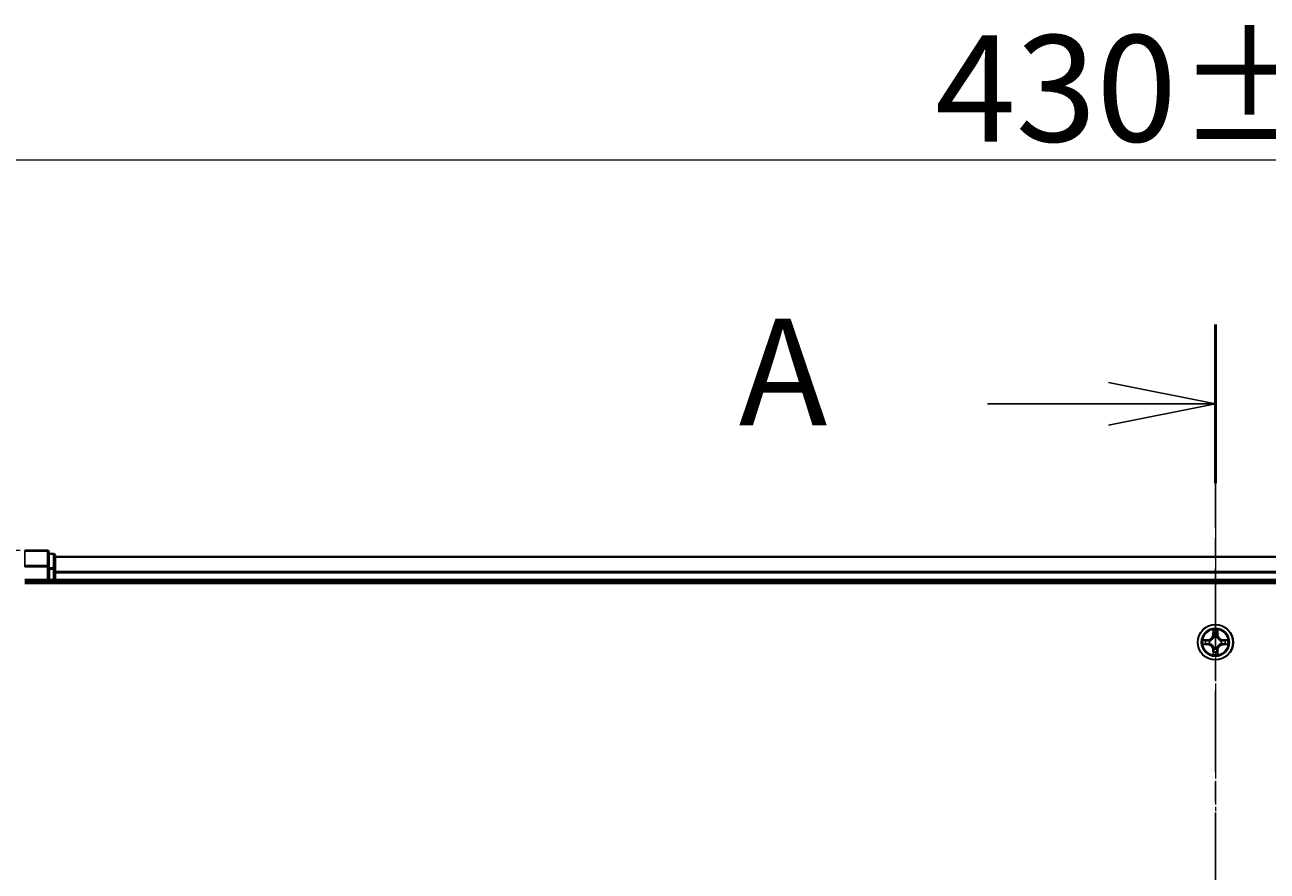
# Model space of a CAD drawing. Units: millimetres. Extents: x 7 to 8464, y 4 to 1971.
# Drawn here: x 1161 to 1364, y 1385 to 1523 of the extents above; entities that cross this region are included whole.
import ezdxf

# ---------------------------------------------------------------- set-up
doc = ezdxf.new("R2010")
doc.units = ezdxf.units.MM
doc.header["$LTSCALE"] = 0.5
doc.linetypes.add('CHAIN', pattern=[0.3543, 0.2362, -0.0295, 0.0591, -0.0295])
doc.layers.get('Defpoints').update_dxf_attribs({"lineweight": 25})
for name, color, linetype, lineweight in [('Centerline (ISO)', 131, 'Continuous', 18), ('Dimension (ISO)', 7, 'Continuous', 18), ('Section Line (ISO)', 7, 'CHAIN', 25), ('Visible (ISO)', 7, 'Continuous', 35), ('Visible Narrow (ISO)', 7, 'Continuous', 25)]:
    doc.layers.add(name, color=color, linetype=linetype, lineweight=lineweight)
doc.styles.add('Note Text (TK)', font='MS PGothic.ttf')
doc.dimstyles.new('Default - Method 1b (TK)', dxfattribs={"dimscale": 0.5, "dimtxt": 2.5, "dimasz": 2.5, "dimexe": 1, "dimexo": 1.5, "dimgap": 1, "dimtad": 1, "dimdsep": 46, "dimtxsty": 'Note Text (TK)', "dimblk": 'OPEN', "dimcen": 0.09, "dimdle": 5, "dimclrd": 100, "dimclre": 100, "dimclrt": 7, "dimadec": 1, "dimazin": 1, "dimtfac": 1, "dimtmove": 0, "dimatfit": 3, "dimldrblk": 'OPEN', "dimfxl": 1, "dimtolj": 1, "dimlwd": -1, "dimlwe": -1, "dimarcsym": 0})

# ---------------------------------------------------------------- blocks, each defined once
blk = doc.blocks.new('2dTransSection0')
at = {"layer": 'Section Line (ISO)', "linetype": 'CHAIN', "ltscale": 16.107914}
blk.add_line((177.753, 218.036), (177.753, 145.844), dxfattribs=at)
at = {"layer": 'Section Line (ISO)', "linetype": 'Continuous', "lineweight": 50}
blk.add_line((177.753, 218.036), (177.753, 214.329), dxfattribs=at)
at = {"layer": 'Section Line (ISO)', "linetype": 'Continuous'}
for p, q in [((177.753, 216.182), (175.253, 216.682)), ((172.42, 216.182), (175.253, 216.182)), ((175.253, 216.182), (177.753, 216.182)), ((175.253, 215.682), (177.753, 216.182))]:
    blk.add_line(p, q, dxfattribs=at)
at = {"layer": 'Section Line (ISO)', "insert": (166.6, 214.896), "char_height": 2.5, "attachment_point": 7, "style": 'Note Text (TK)'}
blk.add_mtext('A', dxfattribs=at)
blk = doc.blocks.new('_Open')
at = {"color": 0, "linetype": 'ByBlock', "lineweight": -2}
for p, q in [((-1, 0.167), (0, 0)), ((-1, -0.167), (0, 0)), ((0, 0), (-1, 0))]:
    blk.add_line(p, q, dxfattribs=at)
blk = doc.blocks.new('*D22')
at = {"layer": 'Defpoints', "color": 0}
for p in [(1570.52, 1501.23), (1140.52, 1417.23), (1570.52, 1417.23)]:
    blk.add_point(p, dxfattribs=at)
at = {"layer": 'Dimension (ISO)', "color": 100}
for p, q in [((1140.52, 1417.98), (1140.52, 1501.73)), ((1570.52, 1417.98), (1570.52, 1501.73)), ((1148.02, 1501.23), (1563.02, 1501.23))]:
    blk.add_line(p, q, dxfattribs=at)
at = {"layer": 'Dimension (ISO)', "color": 100, "xscale": 7.5, "yscale": 7.5, "zscale": 7.5, "rotation": 180}
blk.add_blockref('_Open', (1140.52, 1501.23), dxfattribs=at)
at = {"layer": 'Dimension (ISO)', "color": 100, "xscale": 7.5, "yscale": 7.5, "zscale": 7.5}
blk.add_blockref('_Open', (1570.52, 1501.23), dxfattribs=at)
at = {"layer": 'Dimension (ISO)', "color": 7, "insert": (1309.62, 1512.94), "char_height": 1.25, "attachment_point": 4, "style": 'Note Text (TK)'}
blk.add_mtext('\\A1;\\fMS PGothic|b0|i0;{\\H17.4300;430±0.8}', dxfattribs=at)
blk = doc.blocks.new('*D23')
at = {"layer": 'Defpoints', "color": 0}
for p in [(1160.52, 1437.23), (1073.48, 1007.23), (1160.52, 1007.23)]:
    blk.add_point(p, dxfattribs=at)
at = {"layer": 'Dimension (ISO)', "color": 100}
for p, q in [((1159.77, 1437.23), (1072.98, 1437.23)), ((1073.48, 1429.73), (1073.48, 1014.73)), ((1159.77, 1007.23), (1072.98, 1007.23))]:
    blk.add_line(p, q, dxfattribs=at)
at = {"layer": 'Dimension (ISO)', "color": 100, "xscale": 7.5, "yscale": 7.5, "zscale": 7.5}
for p, rotation in [((1073.48, 1437.23), 90), ((1073.48, 1007.23), 270)]:
    blk.add_blockref('_Open', p, dxfattribs=dict(at, rotation=rotation))
at = {"layer": 'Dimension (ISO)', "color": 7, "insert": (1061.76, 1176.33), "char_height": 1.25, "attachment_point": 4, "rotation": 90, "style": 'Note Text (TK)'}
blk.add_mtext('\\A1;\\fMS PGothic|b0|i0;{\\H17.4300;430±0.8\\P}', dxfattribs=at)

msp = doc.modelspace()

# ---------------------------------------------------------------- linework, layer by layer
at = {"layer": 'Centerline (ISO)', "linetype": 'CHAIN', "ltscale": 23.990969}
msp.add_line((1355.5191, 1453.7274), (1355.5191, 990.7274), dxfattribs=at)
at = {"layer": 'Visible (ISO)'}
for p, q in [((1164.2191, 1437.2274), (1160.5191, 1437.2274)), ((1164.5191, 1434.5869), (1164.5191, 1436.9274)), ((1165.2191, 1436.7274), (1164.5191, 1436.7274)), ((1164.5191, 1434.1861), (1164.5191, 1434.5869)), ((1165.5191, 1434.1861), (1165.5191, 1436.4274)), ((1545.5191, 1436.2274), (1165.5191, 1436.2274)), ((1164.2191, 1432.5274), (1164.5191, 1432.2274)), ((1164.5191, 1434.1861), (1164.5191, 1432.5274)), ((1164.5191, 1432.2274), (1164.5191, 1432.5274)), ((1165.5191, 1433.8105), (1165.5191, 1434.1861)), ((1165.5191, 1433.5869), (1165.5191, 1433.8105)), ((1165.5191, 1432.5274), (1165.5191, 1433.5869)), ((1165.5191, 1432.2274), (1165.5191, 1432.5274)), ((1160.5191, 1432.2274), (1164.5191, 1432.2274)), ((1160.5191, 1431.9274), (1550.5191, 1431.9274)), ((1164.5191, 1432.2274), (1165.2191, 1432.2274)), ((1165.5191, 1432.2274), (1545.5191, 1432.2274)), ((1165.5191, 1431.9274), (1165.5191, 1432.2274))]:
    msp.add_line(p, q, dxfattribs=at)
msp.add_circle((1355.5191, 1422.2274), 2.9, dxfattribs=at)
for centre, start, end in [((1164.2191, 1436.9274), 0, 90), ((1165.2191, 1436.4274), 0, 90), ((1165.2191, 1432.5274), 270, 0)]:
    msp.add_arc(centre, 0.3, start, end, dxfattribs=at)
at = {"layer": 'Visible Narrow (ISO)'}
for p, q in [((1160.5191, 1437.1579), (1160.5191, 1437.2274)), ((1160.5191, 1437.1579), (1164.2191, 1437.1579)), ((1160.5191, 1434.8174), (1160.5191, 1437.1579)), ((1164.2191, 1437.1579), (1164.2191, 1437.2274)), ((1164.2191, 1437.1579), (1164.2191, 1434.8174)), ((1164.5191, 1436.6579), (1165.2191, 1436.6579)), ((1165.2191, 1436.6579), (1165.2191, 1436.7274)), ((1165.2191, 1436.6579), (1165.2191, 1434.4165)), ((1164.2191, 1434.8174), (1160.5191, 1434.8174)), ((1160.5191, 1434.8174), (1160.5191, 1434.5869)), ((1160.5191, 1434.5869), (1164.2191, 1434.5869)), ((1164.2191, 1434.5869), (1164.2191, 1434.8174)), ((1164.2191, 1434.5869), (1164.2191, 1432.5274)), ((1164.2191, 1434.5869), (1164.5191, 1434.5869)), ((1165.5191, 1436.1579), (1545.5191, 1436.1579)), ((1164.2191, 1432.5274), (1160.5191, 1432.5274)), ((1165.2191, 1434.4165), (1164.5191, 1434.4165)), ((1164.5191, 1434.1861), (1165.2191, 1434.1861)), ((1165.2191, 1432.5274), (1164.5191, 1432.5274)), ((1165.2191, 1434.1861), (1165.2191, 1434.4165)), ((1165.2191, 1434.1861), (1165.2191, 1432.5274)), ((1165.2191, 1434.1861), (1165.5191, 1434.1861)), ((1165.2191, 1432.2274), (1165.2191, 1432.5274)), ((1165.2191, 1432.5274), (1165.5191, 1432.5274)), ((1545.5191, 1433.8174), (1165.5191, 1433.8174)), ((1165.5191, 1433.5869), (1545.5191, 1433.5869)), ((1545.5191, 1432.5274), (1165.5191, 1432.5274)), ((1165.2191, 1432.2274), (1165.2191, 1431.9274)), ((1354.2759, 1422.6315), (1353.4964, 1422.6179)), ((1353.7867, 1422.5731), (1354.2768, 1422.5817)), ((1354.2768, 1422.5817), (1354.2759, 1422.6315)), ((1354.2768, 1422.5817), (1354.278, 1422.509)), ((1354.5822, 1422.4739), (1354.6028, 1422.4685)), ((1355.1287, 1424.2501), (1355.115, 1423.4706)), ((1355.1648, 1423.4697), (1355.115, 1423.4706)), ((1355.1648, 1423.4697), (1355.1734, 1423.9598)), ((1355.1648, 1423.4697), (1355.2375, 1423.4685)), ((1355.278, 1423.1437), (1355.2726, 1423.1643)), ((1355.7656, 1423.1643), (1355.7602, 1423.1437)), ((1355.8733, 1423.4697), (1355.8007, 1423.4685)), ((1355.8648, 1423.9598), (1355.8733, 1423.4697)), ((1355.8733, 1423.4697), (1355.9231, 1423.4706)), ((1355.9231, 1423.4706), (1355.9095, 1424.2501)), ((1356.4354, 1422.4685), (1356.456, 1422.4739)), ((1356.7614, 1422.5817), (1356.7602, 1422.509)), ((1356.7614, 1422.5817), (1356.7623, 1422.6315)), ((1356.7614, 1422.5817), (1357.2515, 1422.5731)), ((1357.5418, 1422.6179), (1356.7623, 1422.6315)), ((1353.4964, 1421.837), (1354.2759, 1421.8234)), ((1354.2768, 1421.8732), (1353.7867, 1421.8817)), ((1354.2768, 1421.8732), (1354.2759, 1421.8234)), ((1354.2768, 1421.8732), (1354.278, 1421.9458)), ((1354.6028, 1421.9863), (1354.5822, 1421.9809)), ((1355.1648, 1420.9851), (1355.115, 1420.9842)), ((1355.115, 1420.9842), (1355.1287, 1420.2047)), ((1355.1648, 1420.9851), (1355.2375, 1420.9864)), ((1355.1734, 1420.495), (1355.1648, 1420.9851)), ((1355.2726, 1421.2905), (1355.278, 1421.3111)), ((1355.7602, 1421.3111), (1355.7656, 1421.2905)), ((1355.8733, 1420.9851), (1355.8007, 1420.9864)), ((1355.8733, 1420.9851), (1355.8648, 1420.495)), ((1355.8733, 1420.9851), (1355.9231, 1420.9842)), ((1355.9095, 1420.2047), (1355.9231, 1420.9842)), ((1356.456, 1421.9809), (1356.4354, 1421.9863)), ((1356.7614, 1421.8732), (1356.7602, 1421.9458)), ((1357.2515, 1421.8817), (1356.7614, 1421.8732)), ((1356.7614, 1421.8732), (1356.7623, 1421.8234)), ((1356.7623, 1421.8234), (1357.5418, 1421.837))]:
    msp.add_line(p, q, dxfattribs=at)
for radius in [2.8677, 2.3092, 2.1415]:
    msp.add_circle((1355.5191, 1422.2274), radius, dxfattribs=at)
for centre, radius, start, end in [((1355.5191, 1422.2274), 2.0601, 169.074601, 190.925437), ((1355.5191, 1422.2274), 1.6122, 169.692498, 190.30754), ((1354.261, 1423.4855), 0.8542, 271.000019, 359.000019), ((1354.261, 1423.4855), 0.904, 271.000019, 359.000019), ((1355.5191, 1422.2274), 0.9688, 165.258063, 194.741975), ((1355.5191, 1422.2274), 0.9475, 165.258063, 194.741975), ((1355.5191, 1422.2274), 2.0601, 79.074601, 100.925437), ((1355.5191, 1422.2274), 1.6122, 79.692498, 100.30754), ((1355.5191, 1422.2274), 0.9688, 75.258063, 104.741975), ((1355.5191, 1422.2274), 0.9475, 75.258063, 104.741975), ((1356.7772, 1423.4855), 0.904, 181.000019, 269.000019), ((1356.7772, 1423.4855), 0.8542, 181.000019, 269.000019), ((1355.5191, 1422.2274), 0.9475, 345.258063, 14.741975), ((1355.5191, 1422.2274), 0.9688, 345.258063, 14.741975), ((1355.5191, 1422.2274), 1.6122, 349.692498, 10.30754), ((1355.5191, 1422.2274), 2.0601, 349.074601, 10.925437), ((1354.261, 1420.9693), 0.8542, 1.000019, 89.000019), ((1354.261, 1420.9693), 0.904, 1.000019, 89.000019), ((1355.5191, 1422.2274), 1.6122, 259.692498, 280.30754), ((1355.5191, 1422.2274), 0.9688, 255.258063, 284.741975), ((1355.5191, 1422.2274), 0.9475, 255.258063, 284.741975), ((1356.7772, 1420.9693), 0.904, 91.000019, 179.000019), ((1356.7772, 1420.9693), 0.8542, 91.000019, 179.000019), ((1355.5191, 1422.2274), 2.0601, 259.074601, 280.925437)]:
    msp.add_arc(centre, radius, start, end, dxfattribs=at)
for centre, major_axis, ratio, start_param, end_param in [((1164.2191, 1436.9274), (0.3, 0), 0.76822128, 0, 1.57079633), ((1165.2191, 1436.4274), (0.3, 0), 0.76822128, 0, 1.57079633), ((1164.2191, 1434.5869), (0.3, 0), 0.76822128, 0, 1.57079633), ((1165.2191, 1434.1861), (0.3, 0), 0.76822128, 0, 1.57079633), ((1353.7876, 1422.5233), (0.002, 0.05), 0.54850665, 0.10442473, 1.4996069), ((1353.977, 1422.5079), (0.008, 0.0494), 0.89574018, 0.19731949, 1.55274262), ((1354.2789, 1422.4592), (0.008, 0.0494), 0.89572054, 0.1973017, 1.54834765), ((1354.6255, 1422.4625), (-0.0091, 0.0492), 0.87684641, 0.18229136, 1.17990219), ((1354.6255, 1422.4625), (-0.0149, 0.0477), 0.41070123, 0.09573579, 1.31868747), ((1355.2232, 1423.9589), (-0.05, -0.002), 0.54850665, 4.7835784, 6.17876057), ((1355.2386, 1423.7695), (-0.0494, -0.008), 0.89574018, 4.73044269, 6.08586581), ((1355.284, 1423.121), (-0.0492, 0.0091), 0.87684642, 5.10328313, 6.10089396), ((1355.284, 1423.121), (-0.0477, 0.0149), 0.41070123, 4.96449783, 6.18744952), ((1355.2873, 1423.4676), (-0.0494, -0.008), 0.89572054, 4.73483766, 6.08588361), ((1355.7509, 1423.4676), (0.0494, -0.008), 0.89572054, 0.1973017, 1.54834765), ((1355.7542, 1423.121), (0.0477, 0.0149), 0.41070123, 0.09573579, 1.31868747), ((1355.7542, 1423.121), (0.0492, 0.0091), 0.87684641, 0.18229136, 1.17990219), ((1355.7996, 1423.7695), (0.0494, -0.008), 0.89574018, 0.19731949, 1.55274262), ((1355.815, 1423.9589), (0.05, -0.002), 0.54850665, 0.10442473, 1.4996069), ((1356.4127, 1422.4625), (0.0091, 0.0492), 0.87684642, 5.10328313, 6.10089396), ((1356.4127, 1422.4625), (0.0149, 0.0477), 0.41070123, 4.96449783, 6.18744952), ((1356.7593, 1422.4592), (-0.008, 0.0494), 0.89572054, 4.73483766, 6.08588361), ((1357.0612, 1422.5079), (-0.008, 0.0494), 0.89574018, 4.73044269, 6.08586581), ((1357.2506, 1422.5233), (-0.002, 0.05), 0.54850665, 4.7835784, 6.17876057), ((1353.7876, 1421.9315), (0.002, -0.05), 0.54850665, 4.7835784, 6.17876057), ((1353.977, 1421.947), (0.008, -0.0494), 0.89574018, 4.73044269, 6.08586581), ((1354.2789, 1421.9956), (0.008, -0.0494), 0.89572054, 4.73483766, 6.08588361), ((1354.6255, 1421.9923), (-0.0091, -0.0492), 0.87684642, 5.10328313, 6.10089396), ((1354.6255, 1421.9923), (-0.0149, -0.0477), 0.41070123, 4.96449783, 6.18744952), ((1355.2232, 1420.4959), (-0.05, 0.002), 0.54850665, 0.10442473, 1.4996069), ((1355.2386, 1420.6853), (-0.0494, 0.008), 0.89574018, 0.19731949, 1.55274262), ((1355.284, 1421.3338), (-0.0492, -0.0091), 0.87684641, 0.18229136, 1.17990219), ((1355.284, 1421.3338), (-0.0477, -0.0149), 0.41070123, 0.09573579, 1.31868747), ((1355.2873, 1420.9872), (-0.0494, 0.008), 0.89572054, 0.1973017, 1.54834765), ((1355.7509, 1420.9872), (0.0494, 0.008), 0.89572054, 4.73483766, 6.08588361), ((1355.7542, 1421.3338), (0.0477, -0.0149), 0.41070123, 4.96449783, 6.18744952), ((1355.7542, 1421.3338), (0.0492, -0.0091), 0.87684642, 5.10328313, 6.10089396), ((1355.7996, 1420.6853), (0.0494, 0.008), 0.89574018, 4.73044269, 6.08586581), ((1355.815, 1420.4959), (0.05, 0.002), 0.54850665, 4.7835784, 6.17876057), ((1356.4127, 1421.9923), (0.0149, -0.0477), 0.41070123, 0.09573579, 1.31868747), ((1356.4127, 1421.9923), (0.0091, -0.0492), 0.87684641, 0.18229136, 1.17990219), ((1356.7593, 1421.9956), (-0.008, -0.0494), 0.89572054, 0.1973017, 1.54834765), ((1357.0612, 1421.947), (-0.008, -0.0494), 0.89574018, 0.19731949, 1.55274262), ((1357.2506, 1421.9315), (-0.002, -0.05), 0.54850665, 0.10442473, 1.4996069)]:
    msp.add_ellipse(centre, major_axis=major_axis, ratio=ratio, start_param=start_param, end_param=end_param, dxfattribs=at)
for points, knots in [([(1353.7867, 1422.5731), (1353.7633, 1422.5734), (1353.7389, 1422.5753), (1353.6745, 1422.5829), (1353.6341, 1422.59), (1353.5608, 1422.6043), (1353.5284, 1422.6111), (1353.4964, 1422.6179)], [-0.0320559737, -0.0320559737, -0.0320559737, -0.0320559737, -0.0236501899, -0.0236501899, -0.0102009359, -0.0102009359, 0.0003383294, 0.0003383294, 0.0003383294, 0.0003383294]), ([(1353.4964, 1422.6179), (1353.5255, 1422.6044), (1353.5549, 1422.5908), (1353.6215, 1422.5622), (1353.6582, 1422.5479), (1353.7168, 1422.5325), (1353.7391, 1422.5285), (1353.7604, 1422.528)], [-0.0003383294, -0.0003383294, -0.0003383294, -0.0003383294, 0.0102009359, 0.0102009359, 0.0236501899, 0.0236501899, 0.0320559737, 0.0320559737, 0.0320559737, 0.0320559737]), ([(1353.7604, 1422.528), (1353.7969, 1422.527), (1353.8303, 1422.5256), (1353.8887, 1422.5215), (1353.9135, 1422.519), (1353.9329, 1422.5159)], [-0.0289828459, -0.0289828459, -0.0289828459, -0.0289828459, -0.0145850634, -0.0145850634, 0, 0, 0, 0]), ([(1353.9761, 1422.5577), (1353.9548, 1422.5611), (1353.9275, 1422.5642), (1353.8634, 1422.5694), (1353.8268, 1422.5715), (1353.7867, 1422.5731)], [0, 0, 0, 0, 0.0145850634, 0.0145850634, 0.0289828459, 0.0289828459, 0.0289828459, 0.0289828459]), ([(1353.9329, 1422.5159), (1353.9833, 1422.5078), (1354.0336, 1422.4997), (1354.1342, 1422.4836), (1354.1846, 1422.4755), (1354.2349, 1422.4675)], [-0.0687798542, -0.0687798542, -0.0687798542, -0.0687798542, -0.0343899271, -0.0343899271, 0, 0, 0, 0]), ([(1354.278, 1422.509), (1354.2277, 1422.5171), (1354.1774, 1422.5252), (1354.0768, 1422.5415), (1354.0265, 1422.5496), (1353.9761, 1422.5577)], [0, 0, 0, 0, 0.0343899271, 0.0343899271, 0.0687798542, 0.0687798542, 0.0687798542, 0.0687798542]), ([(1354.2349, 1422.4675), (1354.3068, 1422.4559), (1354.3799, 1422.4521), (1354.4966, 1422.4597), (1354.5389, 1422.4651), (1354.5822, 1422.4739)], [-0.0982412545, -0.0982412545, -0.0982412545, -0.0982412545, -0.0491206273, -0.0491206273, -0.0217758941, -0.0217758941, -0.0217758941, -0.0217758941]), ([(1354.6088, 1422.5095), (1354.5676, 1422.5022), (1354.5273, 1422.4979), (1354.4161, 1422.4928), (1354.3464, 1422.4974), (1354.278, 1422.509)], [0.0217758941, 0.0217758941, 0.0217758941, 0.0217758941, 0.0491206273, 0.0491206273, 0.0982412545, 0.0982412545, 0.0982412545, 0.0982412545]), ([(1354.6028, 1422.4685), (1354.6187, 1422.4737), (1354.6345, 1422.4793), (1354.7306, 1422.5158), (1354.8097, 1422.5575), (1354.9323, 1422.6453), (1354.978, 1422.684), (1355.0203, 1422.7263), (1355.0625, 1422.7685), (1355.1012, 1422.8142), (1355.189, 1422.9368), (1355.2307, 1423.016), (1355.2672, 1423.112), (1355.2728, 1423.1278), (1355.278, 1423.1437)], [-0.174866013, -0.174866013, -0.174866013, -0.174866013, -0.16940495, -0.16940495, -0.141674077, -0.141674077, -0.124342281, -0.124342281, -0.124342281, -0.107010485, -0.107010485, -0.079279611, -0.079279611, -0.073818549, -0.073818549, -0.073818549, -0.073818549]), ([(1355.237, 1423.1377), (1355.2324, 1423.1226), (1355.2273, 1423.1075), (1355.1941, 1423.0163), (1355.1562, 1422.9413), (1355.076, 1422.8264), (1355.0406, 1422.7839), (1355.0016, 1422.7449), (1354.9626, 1422.7059), (1354.9202, 1422.6705), (1354.8052, 1422.5903), (1354.7302, 1422.5525), (1354.639, 1422.5192), (1354.6239, 1422.5142), (1354.6088, 1422.5095)], [0.073818549, 0.073818549, 0.073818549, 0.073818549, 0.079279611, 0.079279611, 0.107010485, 0.107010485, 0.124342281, 0.124342281, 0.124342281, 0.141674077, 0.141674077, 0.16940495, 0.16940495, 0.174866013, 0.174866013, 0.174866013, 0.174866013]), ([(1355.2186, 1423.9861), (1355.2182, 1424.0012), (1355.2161, 1424.0167), (1355.2076, 1424.0576), (1355.1994, 1424.0832), (1355.1813, 1424.1319), (1355.1716, 1424.155), (1355.1509, 1424.2021), (1355.1397, 1424.2262), (1355.1287, 1424.2501)], [0, 0, 0, 0, 0.0059340385, 0.0059340385, 0.0154285, 0.0154285, 0.0237449879, 0.0237449879, 0.0323943032, 0.0323943032, 0.0323943032, 0.0323943032]), ([(1355.1287, 1424.2501), (1355.1342, 1424.2238), (1355.1398, 1424.1973), (1355.1501, 1424.1454), (1355.1549, 1424.12), (1355.1639, 1424.0665), (1355.168, 1424.0383), (1355.1722, 1423.9933), (1355.1732, 1423.9763), (1355.1734, 1423.9598)], [-0.0323943032, -0.0323943032, -0.0323943032, -0.0323943032, -0.0237449879, -0.0237449879, -0.0154285, -0.0154285, -0.0059340385, -0.0059340385, 0, 0, 0, 0]), ([(1355.1734, 1423.9598), (1355.175, 1423.9194), (1355.1772, 1423.8826), (1355.1824, 1423.8187), (1355.1854, 1423.7916), (1355.1888, 1423.7704)], [0, 0, 0, 0, 0.014491423, 0.014491423, 0.0289828459, 0.0289828459, 0.0289828459, 0.0289828459]), ([(1355.1888, 1423.7704), (1355.1969, 1423.7201), (1355.2051, 1423.6697), (1355.2213, 1423.5691), (1355.2294, 1423.5188), (1355.2375, 1423.4685)], [0, 0, 0, 0, 0.0343899271, 0.0343899271, 0.0687798542, 0.0687798542, 0.0687798542, 0.0687798542]), ([(1355.2306, 1423.8136), (1355.2276, 1423.8329), (1355.225, 1423.8575), (1355.221, 1423.9158), (1355.2195, 1423.9493), (1355.2186, 1423.9861)], [-0.0289828459, -0.0289828459, -0.0289828459, -0.0289828459, -0.014491423, -0.014491423, 0, 0, 0, 0]), ([(1355.2791, 1423.5116), (1355.271, 1423.562), (1355.2629, 1423.6123), (1355.2468, 1423.7129), (1355.2387, 1423.7633), (1355.2306, 1423.8136)], [-0.0687798542, -0.0687798542, -0.0687798542, -0.0687798542, -0.0343899271, -0.0343899271, 0, 0, 0, 0]), ([(1355.2375, 1423.4685), (1355.2491, 1423.4001), (1355.2537, 1423.3304), (1355.2486, 1423.2192), (1355.2443, 1423.179), (1355.237, 1423.1377)], [0, 0, 0, 0, 0.0491206273, 0.0491206273, 0.0764653604, 0.0764653604, 0.0764653604, 0.0764653604]), ([(1355.2726, 1423.1643), (1355.2814, 1423.2076), (1355.2868, 1423.2499), (1355.2944, 1423.3666), (1355.2906, 1423.4398), (1355.2791, 1423.5116)], [-0.0764653604, -0.0764653604, -0.0764653604, -0.0764653604, -0.0491206273, -0.0491206273, 0, 0, 0, 0]), ([(1355.7591, 1423.5116), (1355.7476, 1423.4398), (1355.7438, 1423.3666), (1355.7514, 1423.2499), (1355.7568, 1423.2076), (1355.7656, 1423.1643)], [-0.0982412545, -0.0982412545, -0.0982412545, -0.0982412545, -0.0491206273, -0.0491206273, -0.0217758941, -0.0217758941, -0.0217758941, -0.0217758941]), ([(1355.8076, 1423.8136), (1355.7995, 1423.7633), (1355.7914, 1423.7129), (1355.7753, 1423.6123), (1355.7672, 1423.562), (1355.7591, 1423.5116)], [-0.0687798542, -0.0687798542, -0.0687798542, -0.0687798542, -0.0343899271, -0.0343899271, 0, 0, 0, 0]), ([(1355.7602, 1423.1437), (1355.7654, 1423.1278), (1355.7709, 1423.112), (1355.8075, 1423.016), (1355.8492, 1422.9368), (1355.937, 1422.8142), (1355.9757, 1422.7685), (1356.0179, 1422.7263), (1356.0602, 1422.684), (1356.1059, 1422.6453), (1356.2285, 1422.5575), (1356.3076, 1422.5158), (1356.4036, 1422.4793), (1356.4195, 1422.4737), (1356.4354, 1422.4685)], [-0.174866013, -0.174866013, -0.174866013, -0.174866013, -0.16940495, -0.16940495, -0.141674077, -0.141674077, -0.124342281, -0.124342281, -0.124342281, -0.107010485, -0.107010485, -0.079279611, -0.079279611, -0.073818549, -0.073818549, -0.073818549, -0.073818549]), ([(1355.8011, 1423.1377), (1355.7939, 1423.179), (1355.7896, 1423.2192), (1355.7845, 1423.3304), (1355.7891, 1423.4001), (1355.8007, 1423.4685)], [0.0217758941, 0.0217758941, 0.0217758941, 0.0217758941, 0.0491206273, 0.0491206273, 0.0982412545, 0.0982412545, 0.0982412545, 0.0982412545]), ([(1355.8007, 1423.4685), (1355.8088, 1423.5188), (1355.8169, 1423.5691), (1355.8331, 1423.6697), (1355.8412, 1423.7201), (1355.8494, 1423.7704)], [0, 0, 0, 0, 0.0343899271, 0.0343899271, 0.0687798542, 0.0687798542, 0.0687798542, 0.0687798542]), ([(1356.4294, 1422.5095), (1356.4143, 1422.5142), (1356.3992, 1422.5192), (1356.308, 1422.5525), (1356.233, 1422.5903), (1356.118, 1422.6705), (1356.0756, 1422.7059), (1356.0366, 1422.7449), (1355.9976, 1422.7839), (1355.9622, 1422.8264), (1355.882, 1422.9413), (1355.8441, 1423.0163), (1355.8109, 1423.1075), (1355.8058, 1423.1226), (1355.8011, 1423.1377)], [0.073818549, 0.073818549, 0.073818549, 0.073818549, 0.079279611, 0.079279611, 0.107010485, 0.107010485, 0.124342281, 0.124342281, 0.124342281, 0.141674077, 0.141674077, 0.16940495, 0.16940495, 0.174866013, 0.174866013, 0.174866013, 0.174866013]), ([(1355.8196, 1423.9861), (1355.8187, 1423.9496), (1355.8173, 1423.9162), (1355.8132, 1423.8578), (1355.8106, 1423.833), (1355.8076, 1423.8136)], [-0.0289828459, -0.0289828459, -0.0289828459, -0.0289828459, -0.0145850634, -0.0145850634, 0, 0, 0, 0]), ([(1355.9095, 1424.2501), (1355.8961, 1424.221), (1355.8824, 1424.1916), (1355.8539, 1424.125), (1355.8395, 1424.0883), (1355.8241, 1424.0297), (1355.8202, 1424.0075), (1355.8196, 1423.9861)], [-0.0003383294, -0.0003383294, -0.0003383294, -0.0003383294, 0.0102009359, 0.0102009359, 0.0236501899, 0.0236501899, 0.0320559737, 0.0320559737, 0.0320559737, 0.0320559737]), ([(1355.8494, 1423.7704), (1355.8528, 1423.7917), (1355.8559, 1423.819), (1355.8611, 1423.8831), (1355.8632, 1423.9197), (1355.8648, 1423.9598)], [0, 0, 0, 0, 0.0145850634, 0.0145850634, 0.0289828459, 0.0289828459, 0.0289828459, 0.0289828459]), ([(1355.8648, 1423.9598), (1355.8651, 1423.9832), (1355.867, 1424.0076), (1355.8746, 1424.072), (1355.8817, 1424.1124), (1355.896, 1424.1857), (1355.9028, 1424.2181), (1355.9095, 1424.2501)], [-0.0320559737, -0.0320559737, -0.0320559737, -0.0320559737, -0.0236501899, -0.0236501899, -0.0102009359, -0.0102009359, 0.0003383294, 0.0003383294, 0.0003383294, 0.0003383294]), ([(1356.7602, 1422.509), (1356.6918, 1422.4974), (1356.6221, 1422.4928), (1356.5109, 1422.4979), (1356.4706, 1422.5022), (1356.4294, 1422.5095)], [0, 0, 0, 0, 0.0491206273, 0.0491206273, 0.0764653604, 0.0764653604, 0.0764653604, 0.0764653604]), ([(1356.456, 1422.4739), (1356.4993, 1422.4651), (1356.5416, 1422.4597), (1356.6583, 1422.4521), (1356.7314, 1422.4559), (1356.8033, 1422.4675)], [-0.0764653604, -0.0764653604, -0.0764653604, -0.0764653604, -0.0491206273, -0.0491206273, 0, 0, 0, 0]), ([(1357.0621, 1422.5577), (1357.0117, 1422.5496), (1356.9614, 1422.5415), (1356.8608, 1422.5252), (1356.8105, 1422.5171), (1356.7602, 1422.509)], [0, 0, 0, 0, 0.0343899271, 0.0343899271, 0.0687798542, 0.0687798542, 0.0687798542, 0.0687798542]), ([(1356.8033, 1422.4675), (1356.8536, 1422.4755), (1356.904, 1422.4836), (1357.0046, 1422.4997), (1357.0549, 1422.5078), (1357.1053, 1422.5159)], [-0.0687798542, -0.0687798542, -0.0687798542, -0.0687798542, -0.0343899271, -0.0343899271, 0, 0, 0, 0]), ([(1357.2515, 1422.5731), (1357.2111, 1422.5715), (1357.1743, 1422.5694), (1357.1103, 1422.5642), (1357.0833, 1422.5611), (1357.0621, 1422.5577)], [0, 0, 0, 0, 0.014491423, 0.014491423, 0.0289828459, 0.0289828459, 0.0289828459, 0.0289828459]), ([(1357.1053, 1422.5159), (1357.1245, 1422.5189), (1357.1492, 1422.5215), (1357.2075, 1422.5256), (1357.241, 1422.527), (1357.2778, 1422.528)], [-0.0289828459, -0.0289828459, -0.0289828459, -0.0289828459, -0.014491423, -0.014491423, 0, 0, 0, 0]), ([(1357.5418, 1422.6179), (1357.5155, 1422.6123), (1357.489, 1422.6067), (1357.4371, 1422.5964), (1357.4117, 1422.5916), (1357.3582, 1422.5826), (1357.33, 1422.5785), (1357.285, 1422.5743), (1357.268, 1422.5733), (1357.2515, 1422.5731)], [-0.0323943032, -0.0323943032, -0.0323943032, -0.0323943032, -0.0237449879, -0.0237449879, -0.0154285, -0.0154285, -0.0059340385, -0.0059340385, 0, 0, 0, 0]), ([(1357.2778, 1422.528), (1357.2929, 1422.5283), (1357.3084, 1422.5304), (1357.3493, 1422.5389), (1357.3749, 1422.5471), (1357.4236, 1422.5652), (1357.4466, 1422.5749), (1357.4938, 1422.5957), (1357.5179, 1422.6068), (1357.5418, 1422.6179)], [0, 0, 0, 0, 0.0059340385, 0.0059340385, 0.0154285, 0.0154285, 0.0237449879, 0.0237449879, 0.0323943032, 0.0323943032, 0.0323943032, 0.0323943032]), ([(1353.7604, 1421.9269), (1353.7453, 1421.9265), (1353.7298, 1421.9244), (1353.6889, 1421.9159), (1353.6633, 1421.9077), (1353.6146, 1421.8896), (1353.5915, 1421.88), (1353.5444, 1421.8592), (1353.5203, 1421.848), (1353.4964, 1421.837)], [0, 0, 0, 0, 0.0059340385, 0.0059340385, 0.0154285, 0.0154285, 0.0237449879, 0.0237449879, 0.0323943032, 0.0323943032, 0.0323943032, 0.0323943032]), ([(1353.4964, 1421.837), (1353.5227, 1421.8425), (1353.5492, 1421.8481), (1353.6011, 1421.8585), (1353.6265, 1421.8633), (1353.68, 1421.8723), (1353.7082, 1421.8763), (1353.7532, 1421.8805), (1353.7702, 1421.8815), (1353.7867, 1421.8817)], [-0.0323943032, -0.0323943032, -0.0323943032, -0.0323943032, -0.0237449879, -0.0237449879, -0.0154285, -0.0154285, -0.0059340385, -0.0059340385, 0, 0, 0, 0]), ([(1353.9329, 1421.9389), (1353.9137, 1421.9359), (1353.889, 1421.9333), (1353.8307, 1421.9293), (1353.7972, 1421.9278), (1353.7604, 1421.9269)], [-0.0289828459, -0.0289828459, -0.0289828459, -0.0289828459, -0.014491423, -0.014491423, 0, 0, 0, 0]), ([(1353.7867, 1421.8817), (1353.8271, 1421.8833), (1353.8639, 1421.8855), (1353.9278, 1421.8907), (1353.9549, 1421.8937), (1353.9761, 1421.8972)], [0, 0, 0, 0, 0.014491423, 0.014491423, 0.0289828459, 0.0289828459, 0.0289828459, 0.0289828459]), ([(1354.2349, 1421.9874), (1354.1846, 1421.9793), (1354.1342, 1421.9712), (1354.0336, 1421.9551), (1353.9833, 1421.947), (1353.9329, 1421.9389)], [-0.0687798542, -0.0687798542, -0.0687798542, -0.0687798542, -0.0343899271, -0.0343899271, 0, 0, 0, 0]), ([(1353.9761, 1421.8972), (1354.0265, 1421.9053), (1354.0768, 1421.9134), (1354.1774, 1421.9296), (1354.2277, 1421.9377), (1354.278, 1421.9458)], [0, 0, 0, 0, 0.0343899271, 0.0343899271, 0.0687798542, 0.0687798542, 0.0687798542, 0.0687798542]), ([(1354.5822, 1421.9809), (1354.5389, 1421.9897), (1354.4966, 1421.9951), (1354.3799, 1422.0027), (1354.3068, 1421.9989), (1354.2349, 1421.9874)], [-0.0764653604, -0.0764653604, -0.0764653604, -0.0764653604, -0.0491206273, -0.0491206273, 0, 0, 0, 0]), ([(1354.278, 1421.9458), (1354.3464, 1421.9574), (1354.4161, 1421.962), (1354.5273, 1421.9569), (1354.5676, 1421.9526), (1354.6088, 1421.9454)], [0, 0, 0, 0, 0.0491206273, 0.0491206273, 0.0764653604, 0.0764653604, 0.0764653604, 0.0764653604]), ([(1355.278, 1421.3111), (1355.2728, 1421.327), (1355.2672, 1421.3429), (1355.2307, 1421.4389), (1355.189, 1421.518), (1355.1012, 1421.6406), (1355.0625, 1421.6863), (1355.0203, 1421.7286), (1354.978, 1421.7708), (1354.9323, 1421.8095), (1354.8097, 1421.8974), (1354.7306, 1421.939), (1354.6345, 1421.9756), (1354.6187, 1421.9812), (1354.6028, 1421.9863)], [-0.174866013, -0.174866013, -0.174866013, -0.174866013, -0.16940495, -0.16940495, -0.141674077, -0.141674077, -0.124342281, -0.124342281, -0.124342281, -0.107010485, -0.107010485, -0.079279611, -0.079279611, -0.073818549, -0.073818549, -0.073818549, -0.073818549]), ([(1354.6088, 1421.9454), (1354.6239, 1421.9407), (1354.639, 1421.9356), (1354.7302, 1421.9024), (1354.8052, 1421.8645), (1354.9202, 1421.7843), (1354.9626, 1421.749), (1355.0016, 1421.71), (1355.0406, 1421.671), (1355.076, 1421.6285), (1355.1562, 1421.5135), (1355.1941, 1421.4385), (1355.2273, 1421.3473), (1355.2324, 1421.3322), (1355.237, 1421.3171)], [0.073818549, 0.073818549, 0.073818549, 0.073818549, 0.079279611, 0.079279611, 0.107010485, 0.107010485, 0.124342281, 0.124342281, 0.124342281, 0.141674077, 0.141674077, 0.16940495, 0.16940495, 0.174866013, 0.174866013, 0.174866013, 0.174866013]), ([(1355.1734, 1420.495), (1355.1731, 1420.4716), (1355.1712, 1420.4472), (1355.1636, 1420.3828), (1355.1565, 1420.3424), (1355.1422, 1420.2692), (1355.1354, 1420.2368), (1355.1287, 1420.2047)], [-0.0320559737, -0.0320559737, -0.0320559737, -0.0320559737, -0.0236501899, -0.0236501899, -0.0102009359, -0.0102009359, 0.0003383294, 0.0003383294, 0.0003383294, 0.0003383294]), ([(1355.1287, 1420.2047), (1355.1421, 1420.2338), (1355.1557, 1420.2633), (1355.1843, 1420.3298), (1355.1987, 1420.3665), (1355.2141, 1420.4252), (1355.218, 1420.4474), (1355.2186, 1420.4687)], [-0.0003383294, -0.0003383294, -0.0003383294, -0.0003383294, 0.0102009359, 0.0102009359, 0.0236501899, 0.0236501899, 0.0320559737, 0.0320559737, 0.0320559737, 0.0320559737]), ([(1355.1888, 1420.6845), (1355.1854, 1420.6631), (1355.1823, 1420.6358), (1355.1771, 1420.5718), (1355.175, 1420.5351), (1355.1734, 1420.495)], [0, 0, 0, 0, 0.0145850634, 0.0145850634, 0.0289828459, 0.0289828459, 0.0289828459, 0.0289828459]), ([(1355.2375, 1420.9864), (1355.2294, 1420.936), (1355.2213, 1420.8857), (1355.2051, 1420.7851), (1355.1969, 1420.7348), (1355.1888, 1420.6845)], [0, 0, 0, 0, 0.0343899271, 0.0343899271, 0.0687798542, 0.0687798542, 0.0687798542, 0.0687798542]), ([(1355.2186, 1420.4687), (1355.2195, 1420.5053), (1355.2209, 1420.5386), (1355.225, 1420.597), (1355.2276, 1420.6219), (1355.2306, 1420.6413)], [-0.0289828459, -0.0289828459, -0.0289828459, -0.0289828459, -0.0145850634, -0.0145850634, 0, 0, 0, 0]), ([(1355.2306, 1420.6413), (1355.2387, 1420.6916), (1355.2468, 1420.7419), (1355.2629, 1420.8425), (1355.271, 1420.8929), (1355.2791, 1420.9432)], [-0.0687798542, -0.0687798542, -0.0687798542, -0.0687798542, -0.0343899271, -0.0343899271, 0, 0, 0, 0]), ([(1355.237, 1421.3171), (1355.2443, 1421.2759), (1355.2486, 1421.2356), (1355.2537, 1421.1244), (1355.2491, 1421.0548), (1355.2375, 1420.9864)], [0.0217758941, 0.0217758941, 0.0217758941, 0.0217758941, 0.0491206273, 0.0491206273, 0.0982412545, 0.0982412545, 0.0982412545, 0.0982412545]), ([(1355.2791, 1420.9432), (1355.2906, 1421.0151), (1355.2944, 1421.0882), (1355.2868, 1421.2049), (1355.2814, 1421.2472), (1355.2726, 1421.2905)], [-0.0982412545, -0.0982412545, -0.0982412545, -0.0982412545, -0.0491206273, -0.0491206273, -0.0217758941, -0.0217758941, -0.0217758941, -0.0217758941]), ([(1355.7656, 1421.2905), (1355.7568, 1421.2472), (1355.7514, 1421.2049), (1355.7438, 1421.0882), (1355.7476, 1421.0151), (1355.7591, 1420.9432)], [-0.0764653604, -0.0764653604, -0.0764653604, -0.0764653604, -0.0491206273, -0.0491206273, 0, 0, 0, 0]), ([(1355.7591, 1420.9432), (1355.7672, 1420.8929), (1355.7753, 1420.8425), (1355.7914, 1420.7419), (1355.7995, 1420.6916), (1355.8076, 1420.6413)], [-0.0687798542, -0.0687798542, -0.0687798542, -0.0687798542, -0.0343899271, -0.0343899271, 0, 0, 0, 0]), ([(1356.4354, 1421.9863), (1356.4195, 1421.9812), (1356.4036, 1421.9756), (1356.3076, 1421.939), (1356.2285, 1421.8974), (1356.1059, 1421.8095), (1356.0602, 1421.7708), (1356.0179, 1421.7286), (1355.9757, 1421.6863), (1355.937, 1421.6406), (1355.8492, 1421.518), (1355.8075, 1421.4389), (1355.7709, 1421.3429), (1355.7654, 1421.327), (1355.7602, 1421.3111)], [-0.174866013, -0.174866013, -0.174866013, -0.174866013, -0.16940495, -0.16940495, -0.141674077, -0.141674077, -0.124342281, -0.124342281, -0.124342281, -0.107010485, -0.107010485, -0.079279611, -0.079279611, -0.073818549, -0.073818549, -0.073818549, -0.073818549]), ([(1355.8007, 1420.9864), (1355.7891, 1421.0548), (1355.7845, 1421.1244), (1355.7896, 1421.2356), (1355.7939, 1421.2759), (1355.8011, 1421.3171)], [0, 0, 0, 0, 0.0491206273, 0.0491206273, 0.0764653604, 0.0764653604, 0.0764653604, 0.0764653604]), ([(1355.8494, 1420.6845), (1355.8412, 1420.7348), (1355.8331, 1420.7851), (1355.8169, 1420.8857), (1355.8088, 1420.936), (1355.8007, 1420.9864)], [0, 0, 0, 0, 0.0343899271, 0.0343899271, 0.0687798542, 0.0687798542, 0.0687798542, 0.0687798542]), ([(1355.8011, 1421.3171), (1355.8058, 1421.3322), (1355.8109, 1421.3473), (1355.8441, 1421.4385), (1355.882, 1421.5135), (1355.9622, 1421.6285), (1355.9976, 1421.671), (1356.0366, 1421.71), (1356.0756, 1421.749), (1356.118, 1421.7843), (1356.233, 1421.8645), (1356.308, 1421.9024), (1356.3992, 1421.9356), (1356.4143, 1421.9407), (1356.4294, 1421.9454)], [0.073818549, 0.073818549, 0.073818549, 0.073818549, 0.079279611, 0.079279611, 0.107010485, 0.107010485, 0.124342281, 0.124342281, 0.124342281, 0.141674077, 0.141674077, 0.16940495, 0.16940495, 0.174866013, 0.174866013, 0.174866013, 0.174866013]), ([(1355.8076, 1420.6413), (1355.8106, 1420.622), (1355.8132, 1420.5973), (1355.8172, 1420.5391), (1355.8187, 1420.5055), (1355.8196, 1420.4687)], [-0.0289828459, -0.0289828459, -0.0289828459, -0.0289828459, -0.014491423, -0.014491423, 0, 0, 0, 0]), ([(1355.8196, 1420.4687), (1355.82, 1420.4536), (1355.8221, 1420.4382), (1355.8306, 1420.3972), (1355.8388, 1420.3716), (1355.8569, 1420.3229), (1355.8666, 1420.2999), (1355.8873, 1420.2527), (1355.8985, 1420.2286), (1355.9095, 1420.2047)], [0, 0, 0, 0, 0.0059340385, 0.0059340385, 0.0154285, 0.0154285, 0.0237449879, 0.0237449879, 0.0323943032, 0.0323943032, 0.0323943032, 0.0323943032]), ([(1355.8648, 1420.495), (1355.8632, 1420.5354), (1355.861, 1420.5722), (1355.8558, 1420.6362), (1355.8528, 1420.6633), (1355.8494, 1420.6845)], [0, 0, 0, 0, 0.014491423, 0.014491423, 0.0289828459, 0.0289828459, 0.0289828459, 0.0289828459]), ([(1355.9095, 1420.2047), (1355.904, 1420.231), (1355.8984, 1420.2575), (1355.8881, 1420.3094), (1355.8832, 1420.3348), (1355.8743, 1420.3884), (1355.8702, 1420.4165), (1355.866, 1420.4615), (1355.865, 1420.4785), (1355.8648, 1420.495)], [-0.0323943032, -0.0323943032, -0.0323943032, -0.0323943032, -0.0237449879, -0.0237449879, -0.0154285, -0.0154285, -0.0059340385, -0.0059340385, 0, 0, 0, 0]), ([(1356.4294, 1421.9454), (1356.4706, 1421.9526), (1356.5109, 1421.9569), (1356.6221, 1421.962), (1356.6918, 1421.9574), (1356.7602, 1421.9458)], [0.0217758941, 0.0217758941, 0.0217758941, 0.0217758941, 0.0491206273, 0.0491206273, 0.0982412545, 0.0982412545, 0.0982412545, 0.0982412545]), ([(1356.8033, 1421.9874), (1356.7314, 1421.9989), (1356.6583, 1422.0027), (1356.5416, 1421.9951), (1356.4993, 1421.9897), (1356.456, 1421.9809)], [-0.0982412545, -0.0982412545, -0.0982412545, -0.0982412545, -0.0491206273, -0.0491206273, -0.0217758941, -0.0217758941, -0.0217758941, -0.0217758941]), ([(1356.7602, 1421.9458), (1356.8105, 1421.9377), (1356.8608, 1421.9296), (1356.9614, 1421.9134), (1357.0117, 1421.9053), (1357.0621, 1421.8972)], [0, 0, 0, 0, 0.0343899271, 0.0343899271, 0.0687798542, 0.0687798542, 0.0687798542, 0.0687798542]), ([(1357.1053, 1421.9389), (1357.0549, 1421.947), (1357.0046, 1421.9551), (1356.904, 1421.9712), (1356.8536, 1421.9793), (1356.8033, 1421.9874)], [-0.0687798542, -0.0687798542, -0.0687798542, -0.0687798542, -0.0343899271, -0.0343899271, 0, 0, 0, 0]), ([(1357.0621, 1421.8972), (1357.0834, 1421.8937), (1357.1107, 1421.8906), (1357.1748, 1421.8855), (1357.2114, 1421.8833), (1357.2515, 1421.8817)], [0, 0, 0, 0, 0.0145850634, 0.0145850634, 0.0289828459, 0.0289828459, 0.0289828459, 0.0289828459]), ([(1357.2778, 1421.9269), (1357.2413, 1421.9278), (1357.2079, 1421.9293), (1357.1495, 1421.9333), (1357.1247, 1421.9359), (1357.1053, 1421.9389)], [-0.0289828459, -0.0289828459, -0.0289828459, -0.0289828459, -0.0145850634, -0.0145850634, 0, 0, 0, 0]), ([(1357.2515, 1421.8817), (1357.2749, 1421.8815), (1357.2993, 1421.8795), (1357.3637, 1421.8719), (1357.4041, 1421.8648), (1357.4774, 1421.8505), (1357.5098, 1421.8437), (1357.5418, 1421.837)], [-0.0320559737, -0.0320559737, -0.0320559737, -0.0320559737, -0.0236501899, -0.0236501899, -0.0102009359, -0.0102009359, 0.0003383294, 0.0003383294, 0.0003383294, 0.0003383294]), ([(1357.5418, 1421.837), (1357.5127, 1421.8504), (1357.4833, 1421.8641), (1357.4167, 1421.8927), (1357.38, 1421.907), (1357.3214, 1421.9224), (1357.2991, 1421.9263), (1357.2778, 1421.9269)], [-0.0003383294, -0.0003383294, -0.0003383294, -0.0003383294, 0.0102009359, 0.0102009359, 0.0236501899, 0.0236501899, 0.0320559737, 0.0320559737, 0.0320559737, 0.0320559737])]:
    msp.add_open_spline(points, degree=3, knots=knots, dxfattribs=at)

# ---------------------------------------------------------------- block references
at = {"layer": 'Section Line (ISO)', "xscale": 7, "yscale": 7, "zscale": 7}
msp.add_blockref('2dTransSection0', (111.25, -52), dxfattribs=at)

# ---------------------------------------------------------------- dimensions: what is measured, and where the dimension line sits
at = {"layer": 'Dimension (ISO)', "color": 100}
for base, p1, p2, angle, text, picture, middle in [((1570.5191, 1501.2274), (1140.5191, 1417.2274), (1570.5191, 1417.2274), 180, '\\fMS PGothic|b0|i0;{\\H17.4300;<>±0.8}', '*D22', (1355.5191, 1501.2274)), ((1073.4751, 1007.2274), (1160.5191, 1437.2274), (1160.5191, 1007.2274), 90, '\\fMS PGothic|b0|i0;{\\H17.4300;<>±0.8\\P}', '*D23', (1073.4751, 1222.2274))]:
    dim = msp.add_linear_dim(base=base, p1=p1, p2=p2, angle=angle, text=text, dimstyle='Default - Method 1b (TK)', override={"dimasz": 15, "dimgap": 6, "dimdec": 2, "dimtol": 0, "dimlim": 0, "dimtp": 0, "dimtm": 0, "dimtdec": 2, "dimtofl": 0, "dimatfit": 1}, dxfattribs=at)
    dim.commit()
    dim.dimension.update_dxf_attribs({"geometry": picture, "text_midpoint": middle, "dimtype": 160})

doc.saveas('drawing.dxf')
